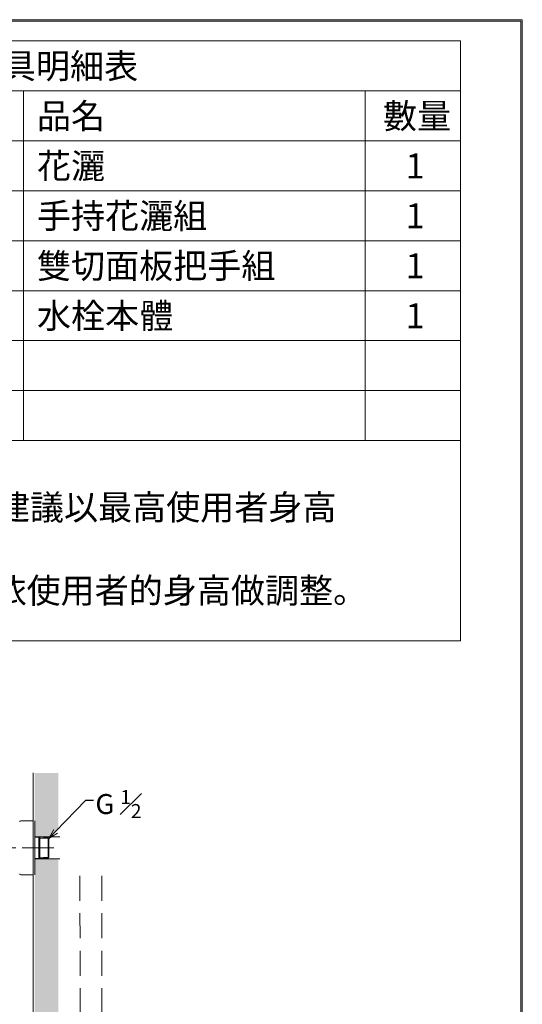
# Model space of a CAD drawing. Units: millimetres. Extents: x 2460 to 4460, y -6046 to -3176.
# Drawn here: x 3957 to 4460, y -4161 to -3176 of the extents above; entities that cross this region are included whole.
import ezdxf
from ezdxf import colors
from ezdxf.entities.mleader import LeaderData, LeaderLine
from ezdxf.math import Vec2, Vec3

# ---------------------------------------------------------------- set-up
doc = ezdxf.new("R2010")
doc.units = ezdxf.units.MM
doc.linetypes.add('CENTER', pattern=[50.8, 31.75, -6.35, 6.35, -6.35])
doc.linetypes.add('DASHED', pattern=[0.75, 0.5, -0.25])
for name, color, linetype, lineweight in [('中心線', 2, 'CENTER', 5), ('標註線', 7, 'Continuous', 9), ('牆壁線', 4, 'Continuous', 50)]:
    doc.layers.add(name, color=color, linetype=linetype, lineweight=lineweight)
doc.layers.add('繪圖線', color=7, linetype='Continuous')
doc.styles.get("Standard").update_dxf_attribs({"font": 'Microsoft JhengHei.ttf', "height": 20})

# ---------------------------------------------------------------- blocks, each defined once
blk = doc.blocks.new('_OPEN30')
at = {"color": 0, "linetype": 'ByBlock'}
for p, q in [((-1, 0.268), (0, 0)), ((0, 0), (-1, -0.268)), ((0, 0), (-1, 0))]:
    blk.add_line(p, q, dxfattribs=at)

msp = doc.modelspace()

# ---------------------------------------------------------------- hatches: boundary and pattern name
at = {"layer": '標註線', "lineweight": 0}
h = msp.add_hatch(dxfattribs=at)
h.set_pattern_fill('DOTS', color=256, scale=10)
h.set_pattern_definition([(0, (-71.169, 0), (7.9375, 15.875), [0, -15.875])])
h.paths.add_polyline_path([(3995.33, -5175.36), (3971.73, -5175.36), (3971.73, -5568.07), (3995.33, -5568.07)])
edge = h.paths.add_edge_path()
edge.add_spline(control_points=[(3995.33, -5036.41), (3994.63, -5036.41), (3993.93, -5036.41), (3993.23, -5036.41)], knot_values=[0.786248, 0.786248, 0.786248, 0.786248, 1, 1, 1, 1], weights=[1, 1, 1, 1], degree=3, periodic=0)
edge.add_spline(control_points=[(3993.23, -5036.41), (3992.9, -5036.45), (3992.22, -5036.51), (3991.32, -5037.03), (3990.64, -5037.79), (3990.28, -5038.64), (3990.25, -5039.19), (3990.23, -5039.41)], knot_values=[1, 1, 1, 1, 1.214742, 1.429486, 1.644208, 1.858891, 2, 2, 2, 2], weights=[1, 1, 1, 1, 1, 1, 1, 1], degree=3, periodic=0)
edge.add_spline(control_points=[(3990.23, -5039.41), (3990.23, -5039.41), (3990.23, -5039.41), (3990.23, -5039.41), (3990.23, -5039.46), (3990.23, -5039.5), (3990.23, -5039.54)], knot_values=[2, 2, 2, 2, 2, 2, 2, 3, 3, 3, 3], weights=[1, 1, 1, 1, 1, 1, 1], degree=3, periodic=0)
edge.add_spline(control_points=[(3990.23, -5039.54), (3990.23, -5039.54), (3990.23, -5039.54)], knot_values=[0, 0, 0, 0.000189, 0.000189, 0.000189], weights=[1, 0.999993, 0.999987], degree=2, periodic=0)
edge.add_spline(control_points=[(3990.23, -5039.54), (3988.93, -5039.54), (3987.63, -5039.54), (3986.33, -5039.54)], knot_values=[3.000016, 3.000016, 3.000016, 3.000016, 4, 4, 4, 4], weights=[1, 1, 1, 1], degree=3, periodic=0)
edge.add_line((3986.33, -5039.54), (3986.33, -5041.54))
edge.add_line((3986.33, -5041.54), (3971.73, -5041.54))
edge.add_line((3971.73, -5041.54), (3971.73, -5153.36))
edge.add_line((3971.73, -5153.36), (3995.33, -5153.36))
edge.add_line((3995.33, -5153.36), (3995.33, -5036.41))
edge = h.paths.add_edge_path()
edge.add_line((3995.33, -4433.21), (3993.67, -4433.21))
edge.add_line((3993.67, -4433.21), (3993.67, -4432.66))
edge.add_line((3993.67, -4432.66), (3990.29, -4433.34))
edge.add_line((3990.29, -4433.34), (3990.29, -4432.66))
edge.add_line((3990.29, -4432.66), (3986.91, -4433.34))
edge.add_line((3986.91, -4433.34), (3986.91, -4432.66))
edge.add_line((3986.91, -4432.66), (3983.53, -4433.34))
edge.add_line((3983.53, -4433.34), (3983.53, -4432.66))
edge.add_line((3983.53, -4432.66), (3979.79, -4433.42))
edge.add_line((3979.79, -4433.42), (3975.51, -4435.89))
edge.add_line((3975.51, -4435.89), (3975.09, -4435.16))
edge.add_line((3975.09, -4435.16), (3979.78, -4432.45))
edge.add_line((3979.78, -4432.45), (3974.08, -4432.45))
edge.add_line((3974.08, -4432.45), (3974.08, -4433.21))
edge.add_line((3974.08, -4433.21), (3972.39, -4433.21))
edge.add_line((3972.39, -4433.21), (3972.39, -4433.59))
edge.add_line((3972.39, -4433.59), (3972.09, -4947.07))
edge.add_line((3972.09, -4947.07), (3988.23, -4946.95))
edge.add_spline(control_points=[(3988.23, -4946.95), (3988.23, -4946.56), (3988.23, -4946.17), (3988.23, -4945.78)], knot_values=[4.517809, 4.517809, 4.517809, 4.517809, 5, 5, 5, 5], weights=[1, 1, 1, 1], degree=3, periodic=0)
edge.add_spline(control_points=[(3988.23, -4945.78), (3988.23, -4945.35), (3988.23, -4944.92), (3988.23, -4944.49)], knot_values=[5, 5, 5, 5, 6, 6, 6, 6], weights=[1, 1, 1, 1], degree=3, periodic=0)
edge.add_spline(control_points=[(3988.23, -4944.49), (3989.73, -4944.49), (3991.23, -4944.49), (3992.73, -4944.49)], knot_values=[6, 6, 6, 6, 7, 7, 7, 7], weights=[1, 1, 1, 1], degree=3, periodic=0)
edge.add_spline(control_points=[(3992.73, -4944.49), (3992.76, -4944.49), (3992.81, -4944.49), (3992.89, -4944.48), (3993.01, -4944.44), (3993.19, -4944.34), (3993.23, -4944.25), (3993.23, -4944.19), (3993.23, -4944.18)], knot_values=[7, 7, 7, 7, 7.039739, 7.088938, 7.170116, 7.341822, 7.900784, 8, 8, 8, 8], weights=[1, 1, 1, 1, 1, 1, 1, 1, 1], degree=3, periodic=0)
edge.add_spline(control_points=[(3993.23, -4944.18), (3993.23, -4942.97), (3993.23, -4941.75), (3993.23, -4940.54)], knot_values=[2.89589, 2.89589, 2.89589, 2.89589, 3, 3, 3, 3], weights=[1, 1, 1, 1], degree=3, periodic=0)
edge.add_spline(control_points=[(3993.23, -4940.54), (3993.9, -4940.54), (3994.57, -4940.54), (3995.23, -4940.54)], knot_values=[3, 3, 3, 3, 4, 4, 4, 4], weights=[1, 1, 1, 1], degree=3, periodic=0)
edge.add_line((3995.33, -4940.54), (3995.33, -4433.21))
h.paths.add_polyline_path([(3995.33, -3929.4), (3971.73, -3929.4), (3971.73, -3993.52), (3987.35, -3993.52), (3992.67, -3988), (3995.33, -3985.24)])
h.paths.add_polyline_path([(3995.33, -4015.52), (3971.73, -4015.52), (3971.73, -4407.41), (3972.39, -4407.41), (3974.08, -4407.79), (3974.08, -4409.19), (3980.83, -4409.48), (3980.83, -4407.79), (3983.53, -4408.34), (3983.53, -4407.65), (3985.56, -4408.06), (3988.56, -4402.87), (3995.33, -4391.15)])

# ---------------------------------------------------------------- linework, layer by layer
at = {"layer": '中心線', "lineweight": 0}
msp.add_line((3990.88, -4004.52), (3943.46, -4004.52), dxfattribs=at)
at = {"layer": '標註線', "lineweight": 0}
for p, q in [((3713.09, -3196.79), (4398.17, -3196.79)), ((4398.17, -3196.79), (4398.17, -3797.25)), ((3713.09, -3246.79), (4398.17, -3246.79)), ((3960.52, -3246.79), (3960.52, -3596.79)), ((4302.72, -3246.79), (4302.72, -3596.79)), ((3713.09, -3296.79), (4398.17, -3296.79)), ((3713.09, -3346.79), (4398.17, -3346.79)), ((3713.09, -3396.79), (4398.17, -3396.79)), ((3713.09, -3446.79), (4398.17, -3446.79)), ((3713.09, -3496.79), (4398.17, -3496.79)), ((3713.09, -3546.79), (4398.17, -3546.79)), ((3713.09, -3596.79), (4398.17, -3596.79)), ((3713.09, -3797.25), (4398.17, -3797.25))]:
    msp.add_line(p, q, dxfattribs=at)
at = {"layer": '牆壁線', "lineweight": 0}
msp.add_line((3970.14, -3929.4), (3970.14, -5536.12), dxfattribs=at)
at = {"layer": '繪圖線', "lineweight": 15}
for p, q in [((3957.64, -3977.52), (3970.14, -3977.52)), ((3971.73, -3977.52), (3971.73, -4031.52)), ((3975.77, -3993.92), (3971.73, -3993.92)), ((3975.77, -3993.92), (3985.03, -3994.5)), ((3976.96, -3994.9), (3975.77, -3993.92)), ((3975.77, -3993.92), (3975.77, -4015.12)), ((3985.73, -3995.21), (3976.96, -3994.9)), ((3976.96, -3994.9), (3976.96, -4014.15)), ((3985.03, -3994.5), (3985.73, -3995.21)), ((3985.03, -3994.5), (3985.03, -4014.55)), ((3985.73, -3995.21), (3985.73, -4013.84)), ((3971.73, -4015.12), (3975.77, -4015.12)), ((3976.96, -4014.15), (3975.77, -4015.12)), ((3985.03, -4014.55), (3975.77, -4015.12)), ((3985.73, -4013.84), (3976.96, -4014.15)), ((3985.73, -4013.84), (3985.03, -4014.55)), ((3970.14, -4031.52), (3957.64, -4031.52))]:
    msp.add_line(p, q, dxfattribs=at)
at = {"layer": '繪圖線', "color": 32, "linetype": 'DASHED', "lineweight": 0, "ltscale": 50}
for p, q in [((3971.73, -3993.52), (3999, -3993.52)), ((3971.73, -4015.52), (3999, -4015.52)), ((4016.98, -4032.45), (4017.75, -4932.04)), ((4038.86, -4032.45), (4038.86, -4932.02))]:
    msp.add_line(p, q, dxfattribs=at)
at = {"layer": '繪圖線', "lineweight": 0}
msp.add_lwpolyline([(2459.98, -6045.57), (4459.94, -6045.57), (4459.94, -3175.54), (2459.98, -3175.54)], close=True, dxfattribs=at)
at = {"layer": '繪圖線', "color": 0, "lineweight": 0}
msp.add_lwpolyline([(4458.44, -5716.62), (4458.44, -3177.04), (2461.47, -3177.04), (2461.47, -5716.62)], close=True, dxfattribs=at)
at = {"layer": '繪圖線', "lineweight": 15}
for centre, start, end in [((3957.64, -3978.52), 89.99994, 179.99985), ((3957.64, -4030.52), 180.00039, 269.99973)]:
    msp.add_arc(centre, 1, start, end, dxfattribs=at)

# ---------------------------------------------------------------- texts
at = {"layer": '標註線', "lineweight": 0, "char_height": 25, "attachment_point": 1}
for s, width, insert in [('器具明細表', 214.1222, (3904.74, -3209.43)), ('品名', 214.1222, (3973.92, -3259.43)), ('數量', 214.1222, (4320.48, -3259.43)), ('花灑', 214.1222, (3973.92, -3309.43)), ('1', 214.1222, (4343.08, -3309.43)), ('手持花灑組', 214.1222, (3973.92, -3359.43)), ('1', 214.1222, (4343.08, -3359.43)), ('雙切面板把手組', 251.7826, (3973.92, -3409.43)), ('1', 214.1222, (4343.08, -3409.43)), ('水栓本體', 214.1222, (3973.92, -3459.43)), ('1', 214.1222, (4343.08, -3459.43)), ('安裝注意事項:\\P1. 花灑高度，建議以最高使用者身高\\P加200mm。\\P2. ( )內尺寸請依使用者的身高做調整。', 667.4758, (3726.22, -3609.43))]:
    msp.add_mtext_dynamic_manual_height_columns(s, width=width, gutter_width=125, heights=[0], dxfattribs=dict(at, insert=insert))

# ---------------------------------------------------------------- leaders
at = {"layer": '標註線', "lineweight": 0}
ml = msp.add_multileader_mtext('Standard', dxfattribs=at)
ml.set_content('\\A1;G {\\H0.7x;\\S1#2;}', color=256)
ml.set_leader_properties()
ml.set_arrow_properties(name='OPEN30')
ml.build(insert=Vec2(0, 0))
ml.multileader.update_dxf_attribs({"dogleg_length": 0.36, "arrow_head_size": 10})
ctx = ml.context
ctx.base_point, ctx.char_height, ctx.arrow_head_size, ctx.plane_origin = Vec3(4030.47, -3956.78), 20, 10, Vec3(4006.19, -3994.5)
notes = []
notes.append((ctx, [(0, (1, 1, 0), (4030.11, -3956.78), (1, 0), 0.36, [(0, [(3985.73, -3995.21), (4022.71, -3956.78)], 0, [])])]))
ctx.mtext.insert, ctx.mtext.flow_direction = Vec3(4032.47, -3946.61), 5
for ctx, leaders in notes:
    for number, flags, end, landing, length, lines in leaders:
        leader = LeaderData()
        leader.index, (leader.has_last_leader_line, leader.has_dogleg_vector, leader.attachment_direction) = number, flags
        leader.last_leader_point, leader.dogleg_vector, leader.dogleg_length = Vec3(end), Vec3(landing), length
        for number, points, colour, breaks in lines:
            line = LeaderLine()
            line.index, line.vertices, line.color, line.breaks = number, Vec3.list(points), colors.encode_raw_color(colour), breaks
            leader.lines.append(line)
        ctx.leaders.append(leader)

doc.saveas('drawing.dxf')
